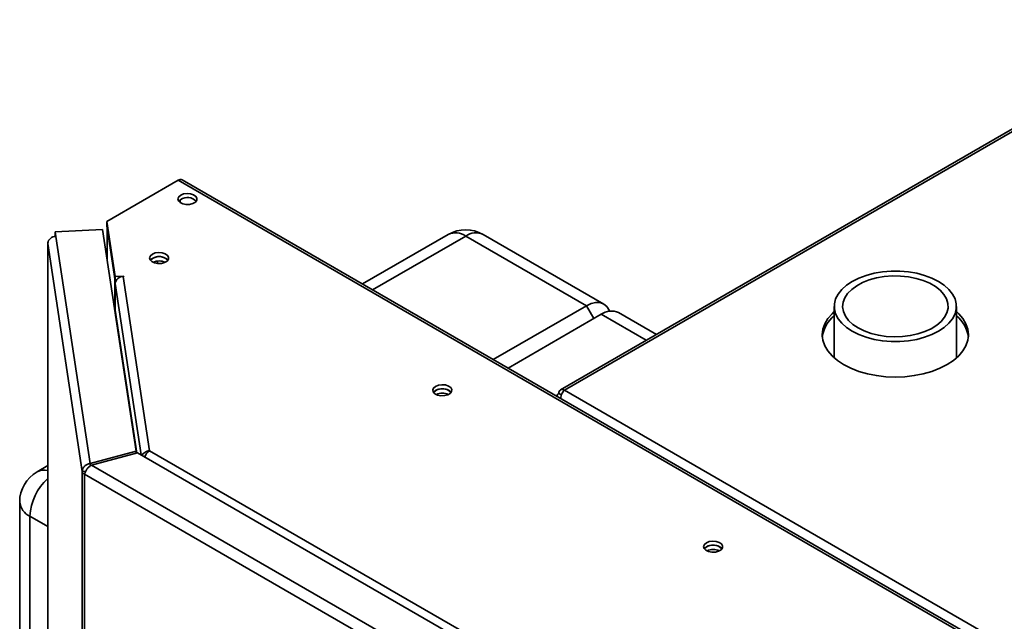
# Paper-space layout 'Blatt1' of a CAD drawing. Units: millimetres. Extents: x 0 to 4200, y 0 to 2970.
# Drawn here: x 3241 to 3524, y 1367 to 1540 of the extents above; entities that cross this region are included whole.
import ezdxf

# ---------------------------------------------------------------- set-up
doc = ezdxf.new("R2010")
doc.units = ezdxf.units.MM

psp = doc.layouts.new('Blatt1')

# ---------------------------------------------------------------- linework, layer by layer
at = {"color": 7, "linetype": 'Continuous', "lineweight": 35, "ltscale": 10}
for p, q in [((3580.55, 1539.53), (3396.42, 1433.24)), ((3581.7, 1539.42), (3397.57, 1433.12)), ((3286.63, 1493.41), (3266.16, 1481.6)), ((3544.72, 1344.42), (3286.63, 1493.41)), ((3545.87, 1344.53), (3287.78, 1493.53)), ((3287.19, 1487.02), (3287.19, 1487.81)), ((3264.92, 1479.29), (3251.28, 1478.6)), ((3274.57, 1415.66), (3264.92, 1479.29)), ((3266.16, 1481.6), (3268.57, 1465.74)), ((3266.16, 1480.38), (3266.16, 1481.6)), ((3266.16, 1480.38), (3268.57, 1464.52)), ((3266.22, 1479.86), (3266.22, 1470.73)), ((3266.23, 1479.74), (3268.42, 1465.29)), ((3251.28, 1478.6), (3251.48, 1477.28)), ((3251.28, 1477.38), (3251.28, 1478.6)), ((3251.28, 1477.38), (3251.29, 1477.27)), ((3251.48, 1477.28), (3261.35, 1412.11)), ((3364.22, 1477.88), (3339.55, 1463.64)), ((3403.87, 1457.39), (3369.22, 1477.39)), ((3408.87, 1457.88), (3374.22, 1477.88)), ((3249.18, 1475.4), (3249.18, 1138.9)), ((3259.11, 1409.81), (3249.19, 1475.29)), ((3268.42, 1456.23), (3268.42, 1465.29)), ((3268.45, 1465.29), (3268.42, 1465.29)), ((3268.57, 1465.74), (3271.01, 1465.87)), ((3268.57, 1464.52), (3268.57, 1465.74)), ((3271.02, 1465.78), (3270.87, 1465.77)), ((3270.87, 1465.77), (3278.45, 1415.76)), ((3271.01, 1465.87), (3271.02, 1465.78)), ((3271.01, 1465.78), (3271.01, 1465.87)), ((3268.57, 1464.52), (3268.77, 1464.53)), ((3268.58, 1463.78), (3268.58, 1456.1)), ((3377.12, 1441.95), (3403.87, 1457.39)), ((3475.06, 1457.21), (3475.06, 1442.38)), ((3510.16, 1442.38), (3510.16, 1457.21)), ((3408.11, 1454.94), (3381.37, 1439.5)), ((3423.99, 1449.15), (3413.11, 1455.43)), ((3396.69, 1431.76), (3395.95, 1432.18)), ((3397.57, 1433.12), (3783.23, 1210.49)), ((3274.57, 1415.66), (3261.35, 1412.11)), ((3261.78, 1411.58), (3274.99, 1415.14)), ((3274.57, 1415.03), (3274.57, 1415.66)), ((3407.42, 1338.69), (3274.99, 1415.14)), ((3278.45, 1415.76), (3410.2, 1339.7)), ((3249.18, 1411.47), (3246.13, 1409.71)), ((3261.35, 1412.11), (3261.35, 1411.32)), ((3401.26, 1331.06), (3261.78, 1411.58)), ((3260.07, 1409.86), (3259.11, 1409.81)), ((3259.11, 761.96), (3259.11, 1409.81)), ((3400.01, 1328.03), (3259.77, 1408.98)), ((3259.77, 1408.98), (3259.77, 761.14)), ((3241.13, 1401.05), (3241.13, 928.28))]:
    psp.add_line(p, q, dxfattribs=at)
at = {"color": 1, "linetype": 'Continuous', "lineweight": 35, "ltscale": 10}
for p, q in [((3266.23, 1470.68), (3266.23, 1479.74)), ((3266.26, 1479.74), (3266.23, 1479.74)), ((3369.22, 1477.39), (3342.48, 1461.95)), ((3249.19, 1475.29), (3249.19, 1138.91)), ((3279.56, 1469.81), (3279.56, 1469.92)), ((3280.69, 1469.52), (3280.69, 1470.2)), ((3268.58, 1463.78), (3276.04, 1414.53)), ((3403.87, 1457.39), (3405.99, 1453.71)), ((3274.8, 1415.09), (3268.58, 1456.1)), ((3421.06, 1447.46), (3408.11, 1454.94)), ((3249.18, 1394.02), (3244.06, 1396.97)), ((3244.06, 1396.97), (3244.06, 1136.52))]:
    psp.add_line(p, q, dxfattribs=at)
at = {"color": 7, "linetype": 'Continuous', "lineweight": 35, "ltscale": 10, "flags": 128}
for points in [[(3287.37, 1489.15), (3286.8, 1488.67), (3286.57, 1488.1), (3286.71, 1487.52), (3287.2, 1487.01), (3287.98, 1486.64), (3288.94, 1486.45), (3289.94, 1486.48), (3290.87, 1486.72), (3291.58, 1487.13), (3291.99, 1487.66), (3292.04, 1488.25), (3291.72, 1488.8), (3291.07, 1489.25), (3290.19, 1489.53), (3289.19, 1489.61), (3288.2, 1489.48), (3287.37, 1489.15)], [(3286.78, 1487.41), (3286.8, 1487.44), (3287.37, 1487.92)], [(3266.23, 1479.96), (3266.22, 1479.89), (3266.23, 1479.74)], [(3249.25, 1475.74), (3249.19, 1475.55), (3249.19, 1475.29)], [(3279.24, 1472.21), (3278.67, 1471.73), (3278.44, 1471.16), (3278.58, 1470.58), (3279.07, 1470.07), (3279.85, 1469.7), (3280.8, 1469.51), (3281.81, 1469.54), (3282.74, 1469.78), (3283.45, 1470.19), (3283.86, 1470.72), (3283.91, 1471.3), (3283.59, 1471.86), (3282.94, 1472.31), (3282.06, 1472.59), (3281.06, 1472.67), (3280.07, 1472.54), (3279.24, 1472.21)], [(3279.24, 1470.98), (3278.67, 1470.5), (3278.65, 1470.47)], [(3283.72, 1470.47), (3283.7, 1470.5), (3283.13, 1470.98)], [(3480.2, 1450.04), (3478.56, 1451.14), (3477.21, 1452.35), (3476.17, 1453.67), (3475.46, 1455.05), (3475.1, 1456.48), (3475.1, 1457.93), (3475.46, 1459.36), (3476.17, 1460.75), (3477.21, 1462.06), (3478.56, 1463.28), (3480.2, 1464.37), (3482.09, 1465.32), (3484.2, 1466.1), (3486.48, 1466.7), (3488.88, 1467.11), (3491.36, 1467.31), (3493.86, 1467.31), (3496.34, 1467.11), (3498.74, 1466.7), (3501.02, 1466.1), (3503.13, 1465.32), (3505.02, 1464.37), (3506.66, 1463.28), (3508.01, 1462.06), (3509.05, 1460.75), (3509.76, 1459.36), (3510.11, 1457.93), (3510.11, 1456.48), (3509.76, 1455.05), (3509.05, 1453.67), (3508.01, 1452.35), (3506.66, 1451.14), (3505.02, 1450.04), (3503.13, 1449.1), (3501.02, 1448.32), (3498.74, 1447.72), (3496.34, 1447.31), (3493.86, 1447.1), (3491.36, 1447.1), (3488.88, 1447.31), (3486.48, 1447.72), (3484.2, 1448.32), (3482.09, 1449.1), (3480.2, 1450.04)], [(3481.9, 1451.03), (3480.39, 1452.04), (3479.17, 1453.18), (3478.26, 1454.41), (3477.69, 1455.71), (3477.47, 1457.04), (3477.6, 1458.38), (3478.08, 1459.69), (3478.91, 1460.94), (3480.06, 1462.1), (3481.5, 1463.15), (3483.2, 1464.06), (3485.12, 1464.81), (3487.22, 1465.38), (3489.44, 1465.76), (3491.74, 1465.94), (3494.06, 1465.91), (3496.34, 1465.68), (3498.54, 1465.25), (3500.6, 1464.64), (3502.47, 1463.84), (3504.11, 1462.9), (3505.48, 1461.82), (3506.54, 1460.63), (3507.29, 1459.36), (3507.68, 1458.04), (3507.73, 1456.71), (3507.42, 1455.38), (3506.76, 1454.1), (3505.77, 1452.88), (3504.48, 1451.78), (3502.9, 1450.79), (3501.08, 1449.96), (3499.07, 1449.3), (3496.9, 1448.82), (3494.63, 1448.54), (3492.32, 1448.47), (3490.01, 1448.59), (3487.76, 1448.92), (3485.63, 1449.45), (3483.66, 1450.15), (3481.9, 1451.03)], [(3403.87, 1457.39), (3405.25, 1458.03), (3406.57, 1458.33), (3407.8, 1458.28), (3408.87, 1457.88), (3409.75, 1457.15), (3410.4, 1456.12), (3410.52, 1455.84)], [(3475.06, 1455.7), (3474.42, 1455.1), (3473.21, 1453.68), (3472.32, 1452.18), (3471.79, 1450.62), (3471.61, 1449.04), (3471.79, 1447.46), (3472.32, 1445.9), (3473.21, 1444.4), (3474.42, 1442.98), (3475.95, 1441.66), (3477.76, 1440.47), (3479.82, 1439.42), (3482.11, 1438.54), (3484.57, 1437.84), (3487.17, 1437.33), (3489.87, 1437.02), (3492.61, 1436.92), (3495.35, 1437.02), (3498.04, 1437.33), (3500.64, 1437.84), (3503.11, 1438.54), (3505.39, 1439.42), (3507.46, 1440.47), (3509.27, 1441.66), (3510.8, 1442.98), (3512.01, 1444.4), (3512.89, 1445.9), (3513.43, 1447.46), (3513.61, 1449.04), (3513.43, 1450.62), (3512.89, 1452.18), (3512.01, 1453.68), (3510.8, 1455.1), (3510.16, 1455.7)], [(3360.56, 1434.24), (3359.99, 1433.76), (3359.75, 1433.2), (3359.89, 1432.62), (3360.39, 1432.11), (3361.16, 1431.74), (3362.12, 1431.55), (3363.13, 1431.58), (3364.06, 1431.81), (3364.77, 1432.23), (3365.18, 1432.76), (3365.22, 1433.34), (3364.9, 1433.89), (3364.26, 1434.34), (3363.37, 1434.63), (3362.37, 1434.71), (3361.39, 1434.57), (3360.56, 1434.24)], [(3360.56, 1433.02), (3359.99, 1432.54), (3359.96, 1432.51)], [(3365.04, 1432.51), (3365.02, 1432.54), (3364.45, 1433.02)], [(3438.34, 1389.34), (3437.77, 1388.86), (3437.54, 1388.29), (3437.68, 1387.72), (3438.17, 1387.21), (3438.94, 1386.83), (3439.9, 1386.65), (3440.91, 1386.67), (3441.84, 1386.91), (3442.55, 1387.32), (3442.96, 1387.86), (3443.01, 1388.44), (3442.69, 1388.99), (3442.04, 1389.44), (3441.16, 1389.73), (3440.16, 1389.81), (3439.17, 1389.67), (3438.34, 1389.34)], [(3438.34, 1388.12), (3437.77, 1387.64), (3437.75, 1387.61)], [(3442.82, 1387.61), (3442.8, 1387.64), (3442.23, 1388.12)]]:
    psp.add_lwpolyline(points, dxfattribs=at)
at = {"color": 7, "linetype": 'Continuous', "lineweight": 35, "ltscale": 100}
for centre, radius, start, end in [((3287.3, 1492.47), 1.16, 65.6929, 125.6176), ((3289.29, 1484.82), 3.65, 45.3617, 121.6501), ((3369.22, 1469.22), 10, 60.0027, 119.9973), ((3251.42, 1475.04), 2.25, 88.4734, 173.584), ((3281.21, 1467.87), 3.65, 58.3499, 134.6383), ((3281.16, 1467.87), 3.65, 45.3617, 121.6501), ((3281.18, 1466), 4.24, 65.6421, 114.3579), ((3270.81, 1463.53), 2.25, 88.4734, 173.584), ((3267.99, 1456.11), 0.59, 327.1685, 359.3029), ((3411.04, 1450.85), 5.03, 65.6929, 125.6176), ((3481.02, 1447.11), 9.48, 128.9823, 171.9744), ((3504.37, 1447.2), 9.29, 7.5738, 51.4695), ((3362.53, 1429.91), 3.65, 58.3499, 134.6383), ((3362.47, 1429.91), 3.65, 45.3617, 121.6501), ((3362.5, 1428.03), 4.24, 65.6421, 114.3579), ((3396.94, 1432.34), 1, 50.7967, 189.214), ((3251.13, 1401.05), 10, 119.9973, 180), ((3260.31, 1410.09), 1.23, 193.4492, 244.4103), ((3440.31, 1385.01), 3.65, 58.3499, 134.6383), ((3440.25, 1385.01), 3.65, 45.3617, 121.6501), ((3440.28, 1383.13), 4.24, 65.6421, 114.3579)]:
    psp.add_arc(centre, radius, start, end, dxfattribs=at)
at = {"color": 1, "linetype": 'Continuous', "lineweight": 35, "ltscale": 100}
for centre, radius, start, end in [((3366.29, 1473.3), 5.03, 54.3824, 114.3071), ((3372.15, 1473.3), 5.03, 65.6929, 125.6176), ((3248.05, 1406.05), 4.14, 74.1792, 117.6309), ((3259.77, 1396.14), 15.73, 132.3294, 176.9734), ((3246.14, 1401.55), 5.03, 185.6948, 245.6253)]:
    psp.add_arc(centre, radius, start, end, dxfattribs=at)
at = {"color": 7, "linetype": 'Continuous', "lineweight": 35, "ltscale": 10}
for points, knots in [([(3395.95, 1432.18), (3395.78, 1432.03), (3395.51, 1431.8), (3395.42, 1431.51), (3395.39, 1431.41)], [0, 0, 0, 0, 0.638457, 1, 1, 1, 1]), ([(3396.44, 1430.8), (3396.48, 1431.04), (3396.56, 1431.54), (3396.88, 1432.26), (3397.24, 1432.81), (3397.48, 1433.04), (3397.57, 1433.12)], [0, 0, 0, 0, 0.2596994, 0.5427516, 0.8258037, 1, 1, 1, 1]), ([(3278.45, 1415.76), (3278.2, 1415.71), (3277.69, 1415.63), (3277.02, 1415.29), (3276.51, 1414.86), (3276.35, 1414.54), (3276.28, 1414.4)], [0, 0, 0, 0, 0.264738, 0.524994, 0.785455, 1, 1, 1, 1]), ([(3277.12, 1413.95), (3277.18, 1414.15), (3277.32, 1414.63), (3277.81, 1415.31), (3278.24, 1415.61), (3278.45, 1415.76)], [0, 0, 0, 0, 0.258082, 0.629793, 1, 1, 1, 1])]:
    psp.add_open_spline(points, degree=3, knots=knots, dxfattribs=at)
for points in [[(3261.35, 1412.11), (3261.06, 1412.04), (3260.47, 1411.9), (3259.72, 1411.35), (3259.2, 1410.63), (3259.14, 1410.08), (3259.11, 1409.81)], [(3259.77, 1408.98), (3259.83, 1409.23), (3259.94, 1409.71), (3260.41, 1410.49), (3261.04, 1411.18), (3261.53, 1411.45), (3261.78, 1411.58)]]:
    psp.add_open_spline(points, degree=3, dxfattribs=at)

doc.saveas('drawing.dxf')
